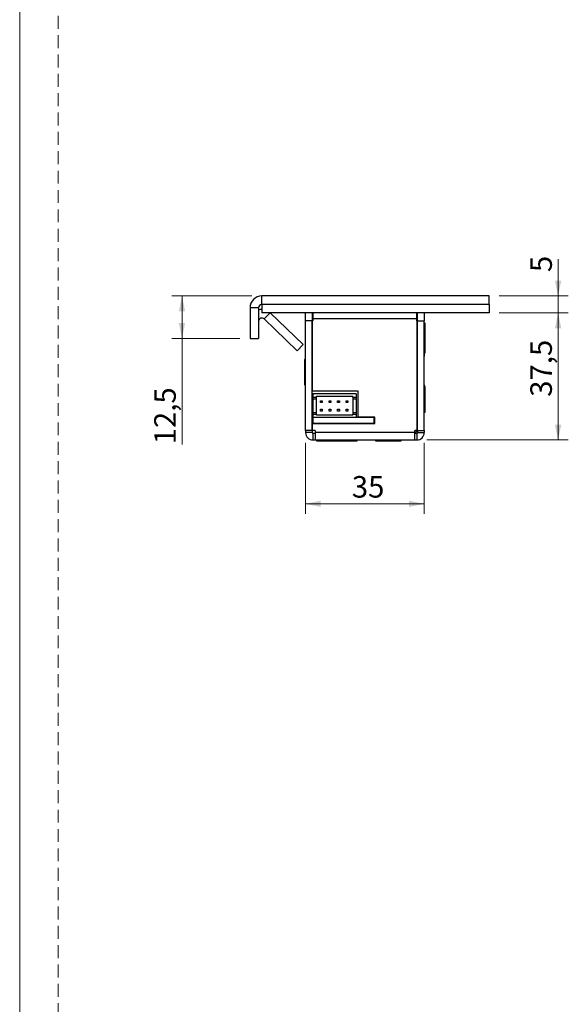
# Model space of a CAD drawing. Units: millimetres. Extents: x 0 to 210, y 0 to 297.
# Drawn here: x 0 to 54, y 132 to 229 of the extents above; entities that cross this region are included whole.
import ezdxf

# ---------------------------------------------------------------- set-up
doc = ezdxf.new("R2010")
doc.units = ezdxf.units.MM
doc.linetypes.add('HIDDEN', pattern=[1.905, 1.27, -0.635])
doc.layers.add('STÖDLINJER', color=7, linetype='HIDDEN', plot=False)
doc.styles.add('SLDTEXTSTYLE1', font='TXT', dxfattribs={"width": 0.605})
doc.dimstyles.new('SLDDIMSTYLE1', dxfattribs={"dimtxt": 2.054655, "dimasz": 1.5, "dimexe": 0, "dimexo": 0.0625, "dimgap": 0.513664, "dimtad": 1, "dimdec": 1, "dimlfac": 3, "dimrnd": 1e-09, "dimzin": 12, "dimdsep": 46, "dimtxsty": 'SLDTEXTSTYLE1', "dimsah": 1, "dimcen": 0.09, "dimadec": 0, "dimazin": 3, "dimtfac": 1, "dimtdec": 1, "dimtofl": 0, "dimtmove": 0, "dimatfit": 3, "dimfxl": 0, "dimfrac": 2, "dimtolj": 1, "dimtzin": 12, "dimarcsym": 0})
doc.dimstyles.new('SLDDIMSTYLE2', dxfattribs={"dimtxt": 2.054655, "dimasz": 1.5, "dimexe": 0, "dimexo": 0.0625, "dimgap": 0.513664, "dimtad": 1, "dimdec": 1, "dimlfac": 3, "dimrnd": 1e-09, "dimzin": 12, "dimdsep": 46, "dimtxsty": 'SLDTEXTSTYLE1', "dimsah": 1, "dimcen": 0.09, "dimadec": 0, "dimazin": 3, "dimtfac": 1, "dimtdec": 1, "dimtmove": 0, "dimatfit": 0, "dimfxl": 0, "dimfrac": 2, "dimtolj": 1, "dimtzin": 12, "dimarcsym": 0})

# ---------------------------------------------------------------- blocks, each defined once
blk = doc.blocks.new('_D_18')
at = {"color": 7, "linetype": 'Continuous', "lineweight": 18}
for p, q in [((28.089, 187.395), (28.089, 180.381)), ((39.756, 187.395), (39.756, 180.381)), ((39.756, 181.381), (28.089, 181.381))]:
    blk.add_line(p, q, dxfattribs=at)
for points in [[(28.089, 181.381), (29.589, 181.071), (29.589, 181.691)], [(39.756, 181.381), (38.256, 181.691), (38.256, 181.071)]]:
    blk.add_solid(points, dxfattribs=at)
at = {"color": 7, "linetype": 'Continuous', "lineweight": 18, "insert": (32.637, 184.11), "char_height": 2.1167, "attachment_point": 1, "style": 'SLDTEXTSTYLE1'}
blk.add_mtext('35', dxfattribs=at)
blk = doc.blocks.new('_D_19')
at = {"color": 7, "linetype": 'Continuous', "lineweight": 18}
for p, q in [((22.799, 201.829), (14.95, 201.829)), ((15.95, 197.662), (15.95, 201.829)), ((21.632, 197.662), (14.95, 197.662)), ((15.95, 197.662), (15.95, 187.234))]:
    blk.add_line(p, q, dxfattribs=at)
for points in [[(15.95, 201.829), (15.64, 200.329), (16.26, 200.329)], [(15.95, 197.662), (16.26, 199.162), (15.64, 199.162)]]:
    blk.add_solid(points, dxfattribs=at)
at = {"color": 7, "linetype": 'Continuous', "lineweight": 18, "insert": (13.221, 187.234), "char_height": 2.1167, "attachment_point": 1, "rotation": 90, "style": 'SLDTEXTSTYLE1'}
blk.add_mtext('12,5', dxfattribs=at)
blk = doc.blocks.new('_D_20')
at = {"color": 7, "linetype": 'Continuous', "lineweight": 18}
for p, q in [((47.132, 200.162), (53.911, 200.162)), ((52.911, 200.162), (52.911, 187.662)), ((40.022, 187.662), (53.911, 187.662))]:
    blk.add_line(p, q, dxfattribs=at)
for points in [[(52.911, 200.162), (52.601, 198.662), (53.221, 198.662)], [(52.911, 187.662), (53.221, 189.162), (52.601, 189.162)]]:
    blk.add_solid(points, dxfattribs=at)
at = {"color": 7, "linetype": 'Continuous', "lineweight": 18, "insert": (50.183, 191.911), "char_height": 2.1167, "attachment_point": 1, "rotation": 90, "style": 'SLDTEXTSTYLE1'}
blk.add_mtext('37,5', dxfattribs=at)
blk = doc.blocks.new('_D_21')
at = {"color": 7, "linetype": 'Continuous', "lineweight": 18}
for p, q in [((52.911, 201.829), (52.911, 205.465)), ((47.132, 201.829), (53.911, 201.829)), ((52.911, 200.162), (52.911, 201.829)), ((47.132, 200.162), (53.911, 200.162)), ((52.911, 200.162), (52.911, 198.162))]:
    blk.add_line(p, q, dxfattribs=at)
for points in [[(52.911, 201.829), (53.221, 203.329), (52.601, 203.329)], [(52.911, 200.162), (52.601, 198.662), (53.221, 198.662)]]:
    blk.add_solid(points, dxfattribs=at)
at = {"color": 7, "linetype": 'Continuous', "lineweight": 18, "insert": (50.183, 204.18), "char_height": 2.117, "attachment_point": 1, "rotation": 90, "style": 'SLDTEXTSTYLE1'}
blk.add_mtext('5', dxfattribs=at)

msp = doc.modelspace()

# ---------------------------------------------------------------- linework, layer by layer
at = {"color": 7, "linetype": 'Continuous', "lineweight": 18}
msp.add_line((0, 0), (0, 297), dxfattribs=at)
at = {"color": 7, "linetype": 'Continuous', "lineweight": 25}
for p, q in [((23.799, 200.995), (23.799, 201.829)), ((46.132, 201.829), (23.799, 201.829)), ((46.132, 200.995), (46.132, 201.829)), ((22.632, 200.662), (22.632, 197.662)), ((23.466, 200.662), (22.632, 200.662)), ((23.466, 200.662), (23.466, 197.662)), ((46.132, 200.995), (23.799, 200.995)), ((23.799, 200.995), (23.799, 200.162)), ((46.132, 200.995), (46.132, 200.162)), ((46.132, 200.162), (23.799, 200.162)), ((27.269, 196.442), (24.03, 199.569)), ((27.847, 197.041), (24.615, 200.162)), ((28.089, 199.395), (28.089, 200.162)), ((28.756, 200.162), (28.756, 199.395)), ((28.822, 200.162), (28.822, 199.595)), ((28.822, 199.595), (28.822, 199.395)), ((39.022, 199.595), (28.822, 199.595)), ((39.022, 199.595), (39.022, 200.162)), ((39.022, 199.395), (39.022, 199.595)), ((39.089, 199.395), (39.089, 200.162)), ((39.756, 200.162), (39.756, 199.395)), ((28.756, 199.395), (28.089, 199.395)), ((28.089, 188.595), (28.089, 199.395)), ((28.756, 188.595), (28.756, 199.395)), ((28.789, 192.462), (28.789, 199.395)), ((28.822, 199.395), (28.789, 199.395)), ((39.056, 199.395), (39.022, 199.395)), ((39.056, 188.595), (39.056, 199.395)), ((39.089, 199.395), (39.756, 199.395)), ((39.089, 188.595), (39.089, 199.395)), ((39.756, 188.595), (39.756, 199.395)), ((39.852, 199.162), (39.756, 199.162)), ((39.852, 198.745), (39.756, 198.745)), ((39.852, 199.06), (39.852, 199.162)), ((39.852, 198.745), (39.852, 199.06)), ((39.852, 197.481), (39.852, 198.745)), ((22.632, 197.662), (23.466, 197.662)), ((39.089, 198.097), (39.056, 198.04)), ((39.768, 197.762), (39.756, 197.762)), ((39.768, 195.895), (39.768, 197.762)), ((27.847, 197.041), (27.269, 196.442)), ((39.066, 197.329), (39.056, 197.312)), ((39.089, 197.329), (39.066, 197.329)), ((39.066, 197.329), (39.066, 197.102)), ((39.066, 197.102), (39.066, 196.329)), ((39.852, 196.245), (39.852, 197.481)), ((39.056, 196.346), (39.066, 196.329)), ((39.066, 196.329), (39.089, 196.329)), ((39.756, 195.895), (39.768, 195.895)), ((39.768, 196.245), (39.852, 196.245)), ((28.089, 195.579), (27.992, 195.579)), ((27.992, 195.579), (27.992, 194.592)), ((27.992, 194.592), (27.992, 193.079)), ((27.992, 193.079), (28.089, 193.079)), ((39.768, 193.095), (39.756, 193.095)), ((39.768, 191.229), (39.768, 193.095)), ((39.852, 192.912), (39.768, 192.912)), ((39.852, 191.648), (39.852, 192.912)), ((33.259, 192.462), (28.789, 192.462)), ((28.822, 192.195), (28.822, 191.862)), ((33.056, 192.195), (28.822, 192.195)), ((28.822, 191.862), (29.156, 191.862)), ((28.822, 191.862), (28.822, 191.695)), ((29.156, 191.962), (32.722, 191.962)), ((29.156, 191.862), (29.156, 191.962)), ((29.156, 191.695), (29.156, 191.862)), ((32.722, 191.862), (32.722, 191.962)), ((32.722, 191.862), (33.056, 191.862)), ((32.722, 191.862), (32.722, 191.695)), ((33.056, 192.195), (33.056, 191.862)), ((33.056, 191.862), (33.056, 191.695)), ((33.259, 189.895), (33.259, 192.462)), ((39.066, 192.662), (39.056, 192.645)), ((39.089, 192.662), (39.066, 192.662)), ((39.066, 192.662), (39.066, 192.436)), ((39.066, 192.436), (39.066, 191.662)), ((28.822, 191.695), (29.156, 191.695)), ((28.822, 191.695), (28.822, 190.362)), ((29.156, 190.362), (29.156, 191.695)), ((29.554, 191.512), (29.72, 191.512)), ((29.554, 191.345), (29.554, 191.512)), ((29.72, 191.345), (29.554, 191.345)), ((29.72, 191.512), (29.72, 191.345)), ((30.4, 191.345), (30.4, 191.512)), ((30.4, 191.512), (30.567, 191.512)), ((30.567, 191.345), (30.4, 191.345)), ((30.567, 191.512), (30.567, 191.345)), ((31.247, 191.345), (31.247, 191.512)), ((31.247, 191.512), (31.414, 191.512)), ((31.414, 191.345), (31.247, 191.345)), ((31.414, 191.512), (31.414, 191.345)), ((32.094, 191.345), (32.094, 191.512)), ((32.094, 191.512), (32.26, 191.512)), ((32.26, 191.345), (32.094, 191.345)), ((32.26, 191.512), (32.26, 191.345)), ((32.722, 191.695), (33.056, 191.695)), ((32.722, 191.695), (32.722, 190.362)), ((33.056, 191.695), (33.056, 190.362)), ((39.056, 191.679), (39.066, 191.662)), ((39.066, 191.662), (39.089, 191.662)), ((39.756, 191.229), (39.768, 191.229)), ((39.852, 190.412), (39.852, 191.648)), ((28.756, 190.329), (28.822, 190.328)), ((28.789, 189.295), (28.789, 190.329)), ((28.822, 190.362), (29.156, 190.362)), ((28.822, 190.362), (28.822, 190.195)), ((28.822, 190.195), (29.156, 190.195)), ((28.822, 190.195), (28.822, 189.862)), ((29.156, 190.195), (29.156, 190.362)), ((29.156, 190.095), (29.156, 190.195)), ((32.722, 190.095), (29.156, 190.095)), ((29.554, 190.512), (29.554, 190.679)), ((29.554, 190.679), (29.72, 190.679)), ((29.72, 190.512), (29.554, 190.512)), ((29.72, 190.679), (29.72, 190.512)), ((30.4, 190.512), (30.4, 190.679)), ((30.4, 190.679), (30.567, 190.679)), ((30.567, 190.512), (30.4, 190.512)), ((30.567, 190.679), (30.567, 190.512)), ((31.247, 190.512), (31.247, 190.679)), ((31.247, 190.679), (31.414, 190.679)), ((31.414, 190.512), (31.247, 190.512)), ((31.414, 190.679), (31.414, 190.512)), ((32.094, 190.512), (32.094, 190.679)), ((32.094, 190.679), (32.26, 190.679)), ((32.26, 190.512), (32.094, 190.512)), ((32.26, 190.679), (32.26, 190.512)), ((32.722, 190.362), (33.056, 190.362)), ((32.722, 190.362), (32.722, 190.195)), ((32.722, 190.195), (33.056, 190.195)), ((32.722, 190.095), (32.722, 190.195)), ((33.056, 190.362), (33.056, 190.195)), ((33.056, 190.195), (33.056, 189.862)), ((34.889, 189.895), (33.259, 189.895)), ((34.446, 189.895), (34.446, 189.862)), ((34.653, 189.862), (34.653, 189.895)), ((34.889, 189.295), (34.889, 189.895)), ((39.756, 190.412), (39.852, 190.412)), ((28.789, 188.595), (28.789, 189.295)), ((28.789, 189.295), (34.889, 189.295)), ((28.822, 189.862), (28.822, 189.329)), ((34.822, 189.862), (28.822, 189.862)), ((28.822, 189.329), (34.822, 189.329)), ((29.554, 189.295), (29.554, 189.329)), ((29.72, 189.295), (29.72, 189.329)), ((29.883, 189.298), (29.878, 189.295)), ((29.883, 189.329), (29.883, 189.298)), ((30.4, 189.298), (29.883, 189.298)), ((30.4, 189.295), (30.4, 189.329)), ((30.567, 189.295), (30.567, 189.329)), ((31.247, 189.295), (31.247, 189.329)), ((31.414, 189.295), (31.414, 189.329)), ((32.094, 189.295), (32.094, 189.329)), ((32.26, 189.295), (32.26, 189.329)), ((34.446, 189.329), (34.446, 189.295)), ((34.653, 189.295), (34.653, 189.329)), ((34.822, 189.329), (34.822, 189.862)), ((34.822, 189.862), (34.889, 189.862)), ((34.822, 189.329), (34.889, 189.329)), ((28.756, 188.595), (28.089, 188.595)), ((28.089, 188.595), (28.089, 188.395)), ((28.756, 188.395), (28.089, 188.395)), ((28.756, 188.595), (28.756, 188.395)), ((29.022, 188.595), (28.789, 188.595)), ((28.822, 188.329), (28.822, 187.662)), ((28.822, 188.329), (29.022, 188.329)), ((29.022, 188.595), (29.022, 188.395)), ((38.822, 188.395), (29.022, 188.395)), ((29.022, 188.395), (29.022, 187.662)), ((39.056, 188.595), (38.822, 188.595)), ((38.822, 188.395), (38.822, 188.595)), ((38.822, 187.662), (38.822, 188.395)), ((38.822, 188.329), (39.022, 188.329)), ((39.022, 188.329), (39.022, 187.662)), ((39.089, 188.595), (39.756, 188.595)), ((39.089, 188.595), (39.089, 188.395)), ((39.089, 188.395), (39.756, 188.395)), ((39.756, 188.595), (39.756, 188.395)), ((28.822, 187.662), (29.022, 187.662)), ((29.022, 187.662), (38.822, 187.662)), ((29.172, 187.662), (29.172, 187.565)), ((29.172, 187.565), (30.672, 187.565)), ((30.672, 187.662), (30.672, 187.565)), ((30.672, 187.565), (32.651, 187.565)), ((31.156, 187.662), (31.156, 187.65)), ((31.156, 187.65), (33.022, 187.65)), ((32.651, 187.565), (33.172, 187.565)), ((33.022, 187.65), (33.022, 187.662)), ((33.172, 187.565), (33.172, 187.662)), ((34.972, 187.662), (34.972, 187.565)), ((34.972, 187.565), (36.654, 187.565)), ((36.654, 187.565), (37.472, 187.565)), ((37.472, 187.565), (37.472, 187.662)), ((38.822, 187.662), (39.022, 187.662))]:
    msp.add_line(p, q, dxfattribs=at)
at = {"color": 8, "linetype": 'Continuous', "lineweight": 25}
for p, q in [((24.03, 199.569), (24.604, 200.162)), ((39.089, 199.329), (39.056, 199.329)), ((39.056, 189.162), (39.089, 189.162))]:
    msp.add_line(p, q, dxfattribs=at)
at = {"color": 7, "linetype": 'Continuous', "lineweight": 25, "flags": 128}
msp.add_lwpolyline([(38.83, 188.329), (38.881, 188.345), (38.929, 188.392), (38.974, 188.469), (39.013, 188.573), (39.02, 188.595)], dxfattribs=at)
at = {"color": 7, "linetype": 'Continuous', "lineweight": 25}
for centre, radius, start, end in [((23.799, 200.662), 1.167, 90, 180), ((23.799, 200.662), 0.333, 90, 180), ((23.799, 199.329), 1.167, 90, 106.60155), ((23.799, 199.329), 0.333, 46, 180), ((36.963, 199.358), 2.126, 359.20687, 14.4094), ((36.701, 189.151), 2.388, 350.41203, 0.27385), ((28.822, 188.395), 0.733, 180, 270), ((28.822, 188.395), 0.0667, 180, 270), ((39.022, 188.395), 0.733, 270, 0), ((39.022, 188.395), 0.0667, 270, 0)]:
    msp.add_arc(centre, radius, start, end, dxfattribs=at)
at = {"layer": 'STÖDLINJER', "color": 7, "lineweight": 18}
msp.add_line((3.788, 292.261), (3.788, 3.898), dxfattribs=at)

# ---------------------------------------------------------------- dimensions: what is measured, and where the dimension line sits
at = {"color": 7, "linetype": 'Continuous', "lineweight": 18}
for base, p1, p2, dimstyle, picture, middle in [((52.911, 201.829), (46.132, 200.162), (46.132, 201.829), 'SLDDIMSTYLE2', '_D_21', (52.911, 204.822)), ((15.95, 201.829), (22.632, 197.662), (23.799, 201.829), 'SLDDIMSTYLE1', '_D_19', (15.95, 189.484)), ((52.911, 187.662), (46.132, 200.162), (39.022, 187.662), 'SLDDIMSTYLE1', '_D_20', (52.911, 194.161))]:
    dim = msp.add_linear_dim(base=base, p1=p1, p2=p2, angle=90, dimstyle=dimstyle, dxfattribs=at)
    dim.commit()
    dim.dimension.update_dxf_attribs({"geometry": picture, "text_midpoint": middle, "dimtype": 160})
dim = msp.add_linear_dim(base=(28.089, 181.381), p1=(39.756, 188.395), p2=(28.089, 188.395), dimstyle='SLDDIMSTYLE1', dxfattribs=at)
dim.commit()
dim.dimension.update_dxf_attribs({"geometry": '_D_18', "text_midpoint": (33.922, 181.381), "dimtype": 160})

doc.saveas('drawing.dxf')
